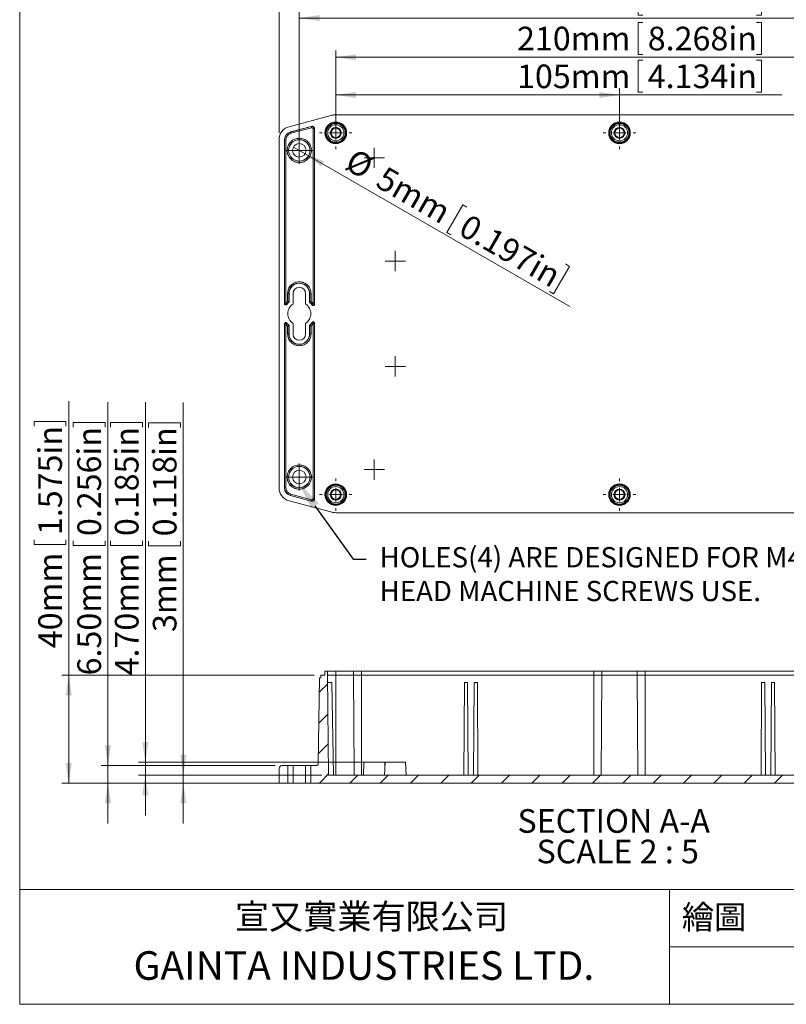
# Model space of a CAD drawing. Units: millimetres. Extents: x -7 to 847, y 3 to 276.
# Drawn here: x 5 to 118, y 3 to 149 of the extents above; entities that cross this region are included whole.
import ezdxf
from ezdxf import colors
from ezdxf.entities.mleader import LeaderData, LeaderLine
from ezdxf.math import Vec2, Vec3

# ---------------------------------------------------------------- set-up
doc = ezdxf.new("R2010")
doc.units = ezdxf.units.MM
doc.styles.add('SLDTEXTSTYLE0', font='TXT', dxfattribs={"width": 0.75})
doc.styles.add('SLDTEXTSTYLE1', font='TXT', dxfattribs={"width": 0.75, "bigfont": 'bigfont'})
doc.styles.add('SLDTEXTSTYLE3', font='TXT', dxfattribs={"width": 0.681818})
doc.dimstyles.new('SLDDIMSTYLE0', dxfattribs={"dimtxt": 3.5, "dimasz": 3, "dimexe": 0, "dimexo": 0.0625, "dimgap": 0.875, "dimtad": 2, "dimlfac": 2.5, "dimrnd": 1e-09, "dimzin": 12, "dimdsep": 46, "dimtxsty": 'SLDTEXTSTYLE0', "dimsah": 1, "dimcen": 0.09, "dimadec": 0, "dimazin": 0, "dimtfac": 1, "dimtofl": 0, "dimtmove": 0, "dimatfit": 3, "dimfxl": 1, "dimtolj": 1, "dimtzin": 12, "dimarcsym": 0})
doc.dimstyles.new('SLDDIMSTYLE1', dxfattribs={"dimtxt": 3.5, "dimasz": 3, "dimexe": 0, "dimexo": 0.0625, "dimgap": 0.875, "dimtad": 2, "dimlfac": 2.5, "dimrnd": 1e-09, "dimzin": 12, "dimdsep": 46, "dimtxsty": 'SLDTEXTSTYLE0', "dimsah": 1, "dimcen": 0.09, "dimadec": 0, "dimazin": 0, "dimtfac": 1, "dimtofl": 0, "dimtmove": 0, "dimatfit": 3, "dimfxl": 1, "dimtolj": 1, "dimtzin": 12, "dimarcsym": 0})
doc.dimstyles.new('SLDDIMSTYLE4', dxfattribs={"dimtxt": 3.5, "dimasz": 3, "dimexe": 0, "dimexo": 0.0625, "dimgap": 0.875, "dimtad": 2, "dimlfac": 2.5, "dimrnd": 1e-09, "dimzin": 4, "dimdsep": 46, "dimtxsty": 'SLDTEXTSTYLE0', "dimsah": 1, "dimcen": 0.09, "dimadec": 0, "dimazin": 0, "dimtfac": 1, "dimtofl": 0, "dimtmove": 0, "dimatfit": 3, "dimfxl": 1, "dimtolj": 1, "dimtzin": 12, "dimarcsym": 0})
doc.dimstyles.new('SLDDIMSTYLE6', dxfattribs={"dimtxt": 3.5, "dimasz": 3, "dimexe": 0, "dimexo": 0.0625, "dimgap": 0.875, "dimtad": 2, "dimlfac": 2.5, "dimrnd": 1e-09, "dimzin": 12, "dimdsep": 46, "dimtxsty": 'SLDTEXTSTYLE0', "dimsah": 1, "dimcen": 0.09, "dimadec": 0, "dimazin": 0, "dimtfac": 1, "dimtmove": 0, "dimatfit": 3, "dimfxl": 1, "dimtolj": 1, "dimtzin": 12, "dimarcsym": 0})

# ---------------------------------------------------------------- blocks, each defined once
blk = doc.blocks.new('*D34')
at = {"color": 7, "linetype": 'Continuous', "lineweight": 0}
for p, q in [((96.36, 160.49), (96.36, 155.77)), ((96.36, 160.49), (97.07, 160.49)), ((114.61, 160.49), (113.9, 160.49)), ((114.61, 160.49), (114.61, 155.77)), ((43.2, 132.02), (43.2, 156.36)), ((144, 132.02), (144, 156.36)), ((43.2, 155.36), (144, 155.36)), ((96.36, 155.77), (97.07, 155.77)), ((114.61, 155.77), (113.9, 155.77))]:
    blk.add_line(p, q, dxfattribs=at)
for points in [[(43.2, 155.36), (46.2, 154.91), (46.2, 155.81)], [(144, 155.36), (141, 155.81), (141, 154.91)]]:
    blk.add_solid(points, dxfattribs=at)
at = {"color": 7, "linetype": 'Continuous', "lineweight": 0, "char_height": 3.5, "attachment_point": 1, "style": 'SLDTEXTSTYLE0'}
for s, insert in [('252mm', (78.43, 159.87)), ('9.921in', (97.78, 159.87))]:
    blk.add_mtext(s, dxfattribs=dict(at, insert=insert))
blk = doc.blocks.new('*D35')
at = {"color": 7, "linetype": 'Continuous', "lineweight": 0}
for p, q in [((96.36, 154.19), (96.36, 149.47)), ((96.36, 154.19), (97.07, 154.19)), ((114.61, 154.19), (113.9, 154.19)), ((114.61, 154.19), (114.61, 149.47)), ((46.2, 130.44), (46.2, 150.05)), ((46.2, 149.05), (141, 149.05)), ((96.36, 149.47), (97.07, 149.47)), ((114.61, 149.47), (113.9, 149.47)), ((141, 130.44), (141, 150.05))]:
    blk.add_line(p, q, dxfattribs=at)
for points in [[(46.2, 149.05), (49.2, 148.6), (49.2, 149.5)], [(141, 149.05), (138, 149.5), (138, 148.6)]]:
    blk.add_solid(points, dxfattribs=at)
at = {"color": 7, "linetype": 'Continuous', "lineweight": 0, "char_height": 3.5, "attachment_point": 1, "style": 'SLDTEXTSTYLE0'}
for s, insert in [('237mm', (78.43, 153.56)), ('9.331in', (97.78, 153.56))]:
    blk.add_mtext(s, dxfattribs=dict(at, insert=insert))
blk = doc.blocks.new('*D36')
at = {"color": 7, "linetype": 'Continuous', "lineweight": 0}
for p, q in [((96.36, 148.38), (96.36, 143.66)), ((96.36, 148.38), (97.07, 148.38)), ((114.61, 148.38), (113.9, 148.38)), ((114.61, 148.38), (114.61, 143.66)), ((51.6, 133.04), (51.6, 144.24)), ((51.6, 143.24), (135.6, 143.24)), ((96.36, 143.66), (97.07, 143.66)), ((114.61, 143.66), (113.9, 143.66)), ((135.6, 133.04), (135.6, 144.24))]:
    blk.add_line(p, q, dxfattribs=at)
for points in [[(51.6, 143.24), (54.6, 142.79), (54.6, 143.69)], [(135.6, 143.24), (132.6, 143.69), (132.6, 142.79)]]:
    blk.add_solid(points, dxfattribs=at)
at = {"color": 7, "linetype": 'Continuous', "lineweight": 0, "char_height": 3.5, "attachment_point": 1, "style": 'SLDTEXTSTYLE0'}
for s, insert in [('210mm', (78.43, 147.76)), ('8.268in', (97.78, 147.76))]:
    blk.add_mtext(s, dxfattribs=dict(at, insert=insert))
blk = doc.blocks.new('*D37')
at = {"color": 7, "linetype": 'Continuous', "lineweight": 0}
for p, q in [((96.36, 142.79), (96.36, 138.07)), ((96.36, 142.79), (97.07, 142.79)), ((114.61, 142.79), (113.9, 142.79)), ((114.61, 142.79), (114.61, 138.07)), ((51.6, 133.04), (51.6, 138.65)), ((93.6, 133.04), (93.6, 138.65)), ((51.6, 137.65), (93.6, 137.65)), ((93.6, 137.65), (117.62, 137.65)), ((96.36, 138.07), (97.07, 138.07)), ((114.61, 138.07), (113.9, 138.07))]:
    blk.add_line(p, q, dxfattribs=at)
for points in [[(51.6, 137.65), (54.6, 137.2), (54.6, 138.1)], [(93.6, 137.65), (90.6, 138.1), (90.6, 137.2)]]:
    blk.add_solid(points, dxfattribs=at)
at = {"color": 7, "linetype": 'Continuous', "lineweight": 0, "char_height": 3.5, "attachment_point": 1, "style": 'SLDTEXTSTYLE0'}
for s, insert in [('105mm', (78.43, 142.16)), ('4.134in', (97.78, 142.16))]:
    blk.add_mtext(s, dxfattribs=dict(at, insert=insert))
blk = doc.blocks.new('*D41')
at = {"color": 7, "linetype": 'Continuous', "lineweight": 0}
for p, q in [((47.06, 128.94), (45.33, 129.94)), ((47.06, 128.94), (86.24, 106.32)), ((70.39, 121.38), (68.03, 117.29)), ((70.39, 121.38), (71.01, 121.03)), ((68.03, 117.29), (68.65, 116.94)), ((86.2, 112.26), (85.59, 112.61)), ((86.2, 112.26), (83.84, 108.17)), ((83.84, 108.17), (83.23, 108.52))]:
    blk.add_line(p, q, dxfattribs=at)
blk.add_solid([(47.06, 128.94), (49.44, 127.05), (49.89, 127.83)], dxfattribs=at)
at = {"color": 7, "linetype": 'Continuous', "lineweight": 0, "char_height": 3.5, "attachment_point": 1, "rotation": 330, "style": 'SLDTEXTSTYLE0'}
for s, insert in [('%%c', (54.47, 129.86)), ('5mm', (59.04, 127.22)), ('0.197in', (71.31, 120.13))]:
    blk.add_mtext(s, dxfattribs=dict(at, insert=insert))
blk = doc.blocks.new('SW_CENTERMARKSYMBOL_19')
at = {"color": 0, "linetype": 'Continuous', "lineweight": 0}
for p, q in [((0, 2), (0, 2.4)), ((-2, 0), (-2.4, 0)), ((0, 0), (-1, 0)), ((0, 0), (0, 1)), ((0, 0), (0, -1)), ((0, 0), (1, 0)), ((2, 0), (2.4, 0)), ((0, -2), (0, -2.4))]:
    blk.add_line(p, q, dxfattribs=at)
blk = doc.blocks.new('SW_CENTERMARKSYMBOL_22')
at = {"color": 0, "linetype": 'Continuous', "lineweight": 0}
for p, q in [((0, 1), (0, 2)), ((-1, 0), (-2, 0)), ((0, 0), (-1, 0)), ((0, 0), (0, 1)), ((0, 0), (0, -1)), ((0, 0), (1, 0)), ((1, 0), (2, 0)), ((0, -1), (0, -2))]:
    blk.add_line(p, q, dxfattribs=at)
blk = doc.blocks.new('SW_CENTERMARKSYMBOL_23')
at = {"color": 0, "linetype": 'Continuous', "lineweight": 0}
for p, q in [((0, 1), (0, 2)), ((-1, 0), (-2, 0)), ((0, 0), (-1, 0)), ((0, 0), (0, 1)), ((0, 0), (0, -1)), ((0, 0), (1, 0)), ((1, 0), (2, 0)), ((0, -1), (0, -2))]:
    blk.add_line(p, q, dxfattribs=at)
blk = doc.blocks.new('SW_CENTERMARKSYMBOL_25')
at = {"color": 0, "linetype": 'Continuous', "lineweight": 0}
for p, q in [((0, 2), (0, 2.4)), ((-2, 0), (-2.4, 0)), ((0, 0), (-1, 0)), ((0, 0), (0, 1)), ((0, 0), (0, -1)), ((0, 0), (1, 0)), ((2, 0), (2.4, 0)), ((0, -2), (0, -2.4))]:
    blk.add_line(p, q, dxfattribs=at)
blk = doc.blocks.new('SW_CENTERMARKSYMBOL_28')
at = {"color": 0, "linetype": 'Continuous', "lineweight": 0}
for p, q in [((0, 1), (0, 1.5)), ((-1, 0), (-1.5, 0)), ((0, 0), (-1, 0)), ((0, 0), (0, 1)), ((0, 0), (0, -1)), ((0, 0), (1, 0)), ((1, 0), (1.5, 0)), ((0, -1), (0, -1.5))]:
    blk.add_line(p, q, dxfattribs=at)
blk = doc.blocks.new('SW_CENTERMARKSYMBOL_29')
at = {"color": 0, "linetype": 'Continuous', "lineweight": 0}
for p, q in [((0, 1), (0, 1.5)), ((-1, 0), (-1.5, 0)), ((0, 0), (-1, 0)), ((0, 0), (0, 1)), ((0, 0), (0, -1)), ((0, 0), (1, 0)), ((1, 0), (1.5, 0)), ((0, -1), (0, -1.5))]:
    blk.add_line(p, q, dxfattribs=at)
blk = doc.blocks.new('SW_CENTERMARKSYMBOL_31')
at = {"color": 0, "linetype": 'Continuous', "lineweight": 0}
for p, q in [((0, 1), (0, 1.5)), ((-1, 0), (-1.5, 0)), ((0, 0), (-1, 0)), ((0, 0), (0, 1)), ((0, 0), (0, -1)), ((0, 0), (1, 0)), ((1, 0), (1.5, 0)), ((0, -1), (0, -1.5))]:
    blk.add_line(p, q, dxfattribs=at)
blk = doc.blocks.new('SW_CENTERMARKSYMBOL_32')
at = {"color": 0, "linetype": 'Continuous', "lineweight": 0}
for p, q in [((0, 1), (0, 1.5)), ((-1, 0), (-1.5, 0)), ((0, 0), (-1, 0)), ((0, 0), (0, 1)), ((0, 0), (0, -1)), ((0, 0), (1, 0)), ((1, 0), (1.5, 0)), ((0, -1), (0, -1.5))]:
    blk.add_line(p, q, dxfattribs=at)
blk = doc.blocks.new('SW_CENTERMARKSYMBOL_34')
at = {"color": 0, "linetype": 'Continuous', "lineweight": 0}
for p, q in [((0, 2), (0, 2.4)), ((-2, 0), (-2.4, 0)), ((0, 0), (-1, 0)), ((0, 0), (0, 1)), ((0, 0), (0, -1)), ((0, 0), (1, 0)), ((2, 0), (2.4, 0)), ((0, -2), (0, -2.4))]:
    blk.add_line(p, q, dxfattribs=at)
blk = doc.blocks.new('SW_CENTERMARKSYMBOL_35')
at = {"color": 0, "linetype": 'Continuous', "lineweight": 0}
for p, q in [((0, 2), (0, 2.4)), ((-2, 0), (-2.4, 0)), ((0, 0), (-1, 0)), ((0, 0), (0, 1)), ((0, 0), (0, -1)), ((0, 0), (1, 0)), ((2, 0), (2.4, 0)), ((0, -2), (0, -2.4))]:
    blk.add_line(p, q, dxfattribs=at)
blk = doc.blocks.new('*D60')
at = {"color": 7, "linetype": 'Continuous', "lineweight": 0}
for p, q in [((12.07, 51.7), (12.07, 92.29)), ((6.93, 89.28), (11.65, 89.28)), ((6.93, 89.28), (6.93, 88.57)), ((11.65, 89.28), (11.65, 88.57)), ((6.93, 71.03), (6.93, 71.74)), ((11.65, 71.03), (11.65, 71.74)), ((6.93, 71.03), (11.65, 71.03)), ((48.4, 51.7), (11.07, 51.7)), ((12.07, 51.7), (12.07, 35.7)), ((44.28, 35.7), (11.07, 35.7))]:
    blk.add_line(p, q, dxfattribs=at)
for points in [[(12.07, 51.7), (11.62, 48.7), (12.52, 48.7)], [(12.07, 35.7), (12.52, 38.7), (11.62, 38.7)]]:
    blk.add_solid(points, dxfattribs=at)
at = {"color": 7, "linetype": 'Continuous', "lineweight": 0, "char_height": 3.5, "attachment_point": 1, "rotation": 90, "style": 'SLDTEXTSTYLE0'}
for s, insert in [('1.575in', (7.56, 72.45)), ('40mm', (7.56, 55.69))]:
    blk.add_mtext(s, dxfattribs=dict(at, insert=insert))
blk = doc.blocks.new('*D61')
at = {"color": 7, "linetype": 'Continuous', "lineweight": 0}
for p, q in [((17.87, 38.3), (17.87, 92.14)), ((12.73, 89.13), (17.45, 89.13)), ((12.73, 89.13), (12.73, 88.42)), ((17.45, 89.13), (17.45, 88.42)), ((12.73, 70.88), (12.73, 71.59)), ((17.45, 70.88), (17.45, 71.59)), ((12.73, 70.88), (17.45, 70.88)), ((42.64, 38.3), (16.87, 38.3)), ((17.87, 38.3), (17.87, 35.7)), ((46.9, 35.7), (16.87, 35.7)), ((17.87, 35.7), (17.87, 29.7))]:
    blk.add_line(p, q, dxfattribs=at)
for points in [[(17.87, 38.3), (18.32, 41.3), (17.42, 41.3)], [(17.87, 35.7), (17.42, 32.7), (18.32, 32.7)]]:
    blk.add_solid(points, dxfattribs=at)
at = {"color": 7, "linetype": 'Continuous', "lineweight": 0, "char_height": 3.5, "attachment_point": 1, "rotation": 90, "style": 'SLDTEXTSTYLE0'}
for s, insert in [('0.256in', (13.35, 72.3)), ('6.50mm', (13.35, 51.66))]:
    blk.add_mtext(s, dxfattribs=dict(at, insert=insert))
blk = doc.blocks.new('*D62')
at = {"color": 7, "linetype": 'Continuous', "lineweight": 0}
for p, q in [((29.03, 36.9), (29.03, 92.1)), ((23.89, 89.09), (28.62, 89.09)), ((23.89, 89.09), (23.89, 88.38)), ((28.62, 89.09), (28.62, 88.38)), ((23.89, 70.84), (23.89, 71.55)), ((28.62, 70.84), (28.62, 71.55)), ((23.89, 70.84), (28.62, 70.84)), ((49.53, 36.9), (28.03, 36.9)), ((29.03, 35.7), (29.03, 36.9)), ((46.9, 35.7), (28.03, 35.7)), ((29.03, 35.7), (29.03, 29.7))]:
    blk.add_line(p, q, dxfattribs=at)
for points in [[(29.03, 36.9), (29.48, 39.9), (28.58, 39.9)], [(29.03, 35.7), (28.58, 32.7), (29.48, 32.7)]]:
    blk.add_solid(points, dxfattribs=at)
at = {"color": 7, "linetype": 'Continuous', "lineweight": 0, "char_height": 3.5, "attachment_point": 1, "rotation": 90, "style": 'SLDTEXTSTYLE0'}
for s, insert in [('0.118in', (24.52, 72.26)), ('3mm', (24.52, 58.09))]:
    blk.add_mtext(s, dxfattribs=dict(at, insert=insert))
blk = doc.blocks.new('*D63')
at = {"color": 7, "linetype": 'Continuous', "lineweight": 0}
for p, q in [((23.41, 38.78), (23.41, 92.14)), ((18.27, 89.13), (22.99, 89.13)), ((18.27, 89.13), (18.27, 88.42)), ((22.99, 89.13), (22.99, 88.42)), ((18.27, 70.88), (18.27, 71.59)), ((22.99, 70.88), (22.99, 71.59)), ((18.27, 70.88), (22.99, 70.88)), ((57.9, 38.78), (22.41, 38.78)), ((23.41, 36.9), (23.41, 38.78)), ((49.53, 36.9), (22.41, 36.9)), ((23.41, 36.9), (23.41, 30.9))]:
    blk.add_line(p, q, dxfattribs=at)
for points in [[(23.41, 38.78), (23.86, 41.78), (22.96, 41.78)], [(23.41, 36.9), (22.96, 33.9), (23.86, 33.9)]]:
    blk.add_solid(points, dxfattribs=at)
at = {"color": 7, "linetype": 'Continuous', "lineweight": 0, "char_height": 3.5, "attachment_point": 1, "rotation": 90, "style": 'SLDTEXTSTYLE0'}
for s, insert in [('0.185in', (18.9, 72.3)), ('4.70mm', (18.9, 51.66))]:
    blk.add_mtext(s, dxfattribs=dict(at, insert=insert))
blk = doc.blocks.new('SW_NOTE_1')
at = {"color": 0, "linetype": 'Continuous', "lineweight": 0, "char_height": 3.5, "attachment_point": 1}
for s, insert, style in [('SECTION A-A ', (0, 4.51), 'SLDTEXTSTYLE0'), ('SCALE 2 : 5', (2.82, -0.01), 'SLDTEXTSTYLE3')]:
    blk.add_mtext(s, dxfattribs=dict(at, insert=insert, style=style))

msp = doc.modelspace()

# ---------------------------------------------------------------- hatches: boundary and pattern name
at = {"linetype": 'Continuous', "lineweight": 0}
h = msp.add_hatch(dxfattribs=at)
h.set_pattern_fill('ANSI31', style=0)
edge = h.paths.add_edge_path(flags=0)
edge.add_arc((138.4223, 38.4999), 0.2, 181, 270, ccw=False)
edge.add_line((138.2224, 38.4964), (137.9989, 51.2999))
edge.add_line((137.9989, 51.2999), (137.7989, 51.2999))
edge.add_line((137.7989, 51.2999), (137.7989, 51.6999))
edge.add_line((137.7989, 51.6999), (137.1989, 51.6999))
edge.add_line((137.1989, 51.6999), (137.1989, 52.2999))
edge.add_line((137.1989, 52.2999), (136.7989, 52.2999))
edge.add_line((136.7989, 52.2999), (136.7989, 51.6999))
edge.add_line((136.7989, 51.6999), (136.6697, 36.8999))
edge.add_line((136.6697, 36.8999), (50.528, 36.8999))
edge.add_line((50.528, 36.8999), (50.3989, 51.6999))
edge.add_line((50.3989, 51.6999), (50.3989, 52.2999))
edge.add_line((50.3989, 52.2999), (49.9989, 52.2999))
edge.add_line((49.9989, 52.2999), (49.9989, 51.6999))
edge.add_line((49.9989, 51.6999), (49.3989, 51.6999))
edge.add_line((49.3989, 51.6999), (49.3989, 51.2999))
edge.add_line((49.3989, 51.2999), (49.1989, 51.2999))
edge.add_line((49.1989, 51.2999), (48.9754, 38.4964))
edge.add_arc((48.7754, 38.4999), 0.2, 270, 359, ccw=False)
edge.add_line((48.7754, 38.2999), (47.8989, 38.2999))
edge.add_line((47.8989, 38.2999), (47.8989, 35.6999))
edge.add_line((47.8989, 35.6999), (139.2989, 35.6999))
edge.add_line((139.2989, 35.6999), (139.2989, 38.2999))
edge.add_line((139.2989, 38.2999), (138.4223, 38.2999))
h = msp.add_hatch(dxfattribs=at)
h.set_pattern_fill('ANSI31', style=0)
edge = h.paths.add_edge_path(flags=0)
edge.add_line((44.4989, 35.6999), (44.4989, 38.2999))
edge.add_line((44.4989, 38.2999), (43.6373, 38.2999))
edge.add_arc((43.6373, 37.8999), 0.4, 90, 179)
edge.add_line((43.2374, 37.9069), (43.1989, 35.6999))
edge.add_line((43.1989, 35.6999), (44.4989, 35.6999))

# ---------------------------------------------------------------- linework, layer by layer
at = {"color": 7, "linetype": 'Continuous', "lineweight": 0}
for p, q in [((4.8134, 276.4678), (4.8134, 2.9302)), ((4.8134, 19.936), (426.0829, 19.936)), ((101.0049, 19.936), (101.0049, 2.9302)), ((101.0049, 11.4331), (264.9535, 11.4331)), ((426.0829, 2.9302), (4.8134, 2.9302))]:
    msp.add_line(p, q, dxfattribs=at)
at = {"color": 7, "linetype": 'Continuous', "lineweight": 15}
for p, q in [((44.681, 132.9497), (50.8715, 134.6099)), ((51.5963, 134.7106), (135.602, 134.7106)), ((47.9632, 133.0016), (44.8885, 132.1776)), ((47.9678, 132.9863), (44.8931, 132.1623)), ((48.0197, 132.791), (44.945, 131.967)), ((47.9632, 133.0016), (47.9678, 132.9863)), ((44.8885, 132.1776), (44.8931, 132.1623)), ((48.45, 132.6171), (48.2501, 132.6171)), ((48.2501, 106.6985), (48.2501, 132.6171)), ((48.4667, 132.6171), (48.45, 132.6171)), ((48.45, 106.6985), (48.45, 132.6171)), ((48.4667, 106.6435), (48.4667, 132.6171)), ((43.1994, 79.4585), (43.1994, 131.0179)), ((43.999, 131.0179), (43.999, 106.7382)), ((43.999, 131.0179), (44.0157, 131.0179)), ((44.0157, 131.0179), (44.0157, 106.79)), ((44.0157, 131.0179), (44.2156, 131.0179)), ((44.2156, 131.0179), (44.2156, 106.79)), ((44.4613, 107.0586), (44.4613, 108.2366)), ((44.6795, 108.2396), (44.6612, 108.2366)), ((44.6612, 106.9731), (44.6612, 108.2366)), ((44.6795, 106.964), (44.6795, 108.2396)), ((45.2792, 108.2396), (45.2792, 106.668)), ((47.1194, 106.668), (47.1194, 108.2396)), ((47.7191, 108.2396), (47.7191, 106.964)), ((47.7191, 108.2396), (47.7358, 108.2366)), ((47.7358, 108.2366), (47.7358, 106.9731)), ((47.7358, 108.2366), (47.9357, 108.2366)), ((47.9357, 108.2366), (47.9357, 107.0586)), ((44.0157, 106.79), (43.999, 106.7382)), ((44.2156, 106.79), (44.0157, 106.79)), ((44.4613, 107.0586), (44.2156, 106.79)), ((44.3743, 106.668), (44.3591, 106.6191)), ((44.6795, 106.964), (44.6612, 106.9731)), ((47.7358, 106.9731), (47.7191, 106.964)), ((48.2501, 106.6985), (47.9357, 107.0586)), ((48.102, 106.5306), (48.0868, 106.5825)), ((48.45, 106.6985), (48.2501, 106.6985)), ((48.4667, 106.6435), (48.45, 106.6985)), ((43.999, 103.7383), (44.0157, 103.6864)), ((43.999, 103.7383), (43.999, 79.4585)), ((44.0157, 103.6864), (44.0157, 79.4585)), ((44.0157, 103.6864), (44.2156, 103.6864)), ((44.2156, 103.6864), (44.2156, 79.4585)), ((44.4613, 103.4178), (44.2156, 103.6864)), ((44.3743, 103.8085), (44.3591, 103.8573)), ((45.2792, 103.8085), (45.2792, 102.2368)), ((47.1194, 102.2368), (47.1194, 103.8085)), ((47.9357, 103.4178), (48.2501, 103.7779)), ((48.102, 103.9458), (48.0868, 103.8939)), ((48.2501, 103.7779), (48.45, 103.7779)), ((48.2501, 77.8594), (48.2501, 103.7779)), ((48.45, 103.7779), (48.4667, 103.8329)), ((48.45, 77.8594), (48.45, 103.7779)), ((48.4667, 77.8594), (48.4667, 103.8329)), ((44.4613, 102.2399), (44.4613, 103.4178)), ((44.6612, 103.5033), (44.6795, 103.5124)), ((44.6612, 102.2399), (44.6612, 103.5033)), ((44.6795, 102.2368), (44.6612, 102.2399)), ((44.6795, 102.2368), (44.6795, 103.5124)), ((47.7191, 103.5124), (47.7191, 102.2368)), ((47.7191, 103.5124), (47.7358, 103.5033)), ((47.7191, 102.2368), (47.7358, 102.2399)), ((47.7358, 103.5033), (47.7358, 102.2399)), ((47.7358, 102.2399), (47.9357, 102.2399)), ((47.9357, 103.4178), (47.9357, 102.2399)), ((43.999, 79.4585), (44.0157, 79.4585)), ((44.0157, 79.4585), (44.2156, 79.4585)), ((50.8715, 75.8666), (44.681, 77.5267)), ((44.8885, 78.2988), (44.8931, 78.3141)), ((44.8885, 78.2988), (47.9632, 77.4748)), ((44.8931, 78.3141), (47.9678, 77.4901)), ((44.945, 78.5094), (48.0197, 77.6854)), ((47.9632, 77.4748), (47.9678, 77.4901)), ((48.45, 77.8594), (48.2501, 77.8594)), ((48.4667, 77.8594), (48.45, 77.8594)), ((135.602, 75.7659), (51.5963, 75.7659)), ((49.1992, 51.2999), (48.9749, 38.4964)), ((49.399, 51.2999), (49.1992, 51.2999)), ((49.399, 51.6999), (49.399, 51.2999)), ((49.9987, 51.6999), (49.399, 51.6999)), ((49.9987, 52.2999), (49.9987, 51.6999)), ((50.3985, 52.2999), (49.9987, 52.2999)), ((50.3985, 52.2999), (50.3985, 51.6999)), ((50.3985, 52.2999), (51.5994, 52.2999)), ((50.3985, 51.6999), (50.5282, 36.8999)), ((51.5994, 51.6999), (50.3985, 51.6999)), ((51.5994, 51.6999), (51.5994, 52.2999)), ((51.5994, 52.2999), (54.1995, 52.2999)), ((51.5994, 36.8999), (51.5994, 51.6999)), ((54.1995, 51.6999), (51.5994, 51.6999)), ((54.1995, 51.6999), (54.1995, 52.2999)), ((54.1995, 52.2999), (55.3988, 52.2999)), ((54.3246, 37.3768), (54.1995, 51.6999)), ((55.3988, 51.6999), (54.1995, 51.6999)), ((55.3988, 51.6999), (55.3988, 52.2999)), ((55.3988, 52.2999), (89.7982, 52.2999)), ((55.3988, 36.8999), (55.3988, 51.6999)), ((89.7982, 51.6999), (55.3988, 51.6999)), ((89.7982, 52.2999), (89.7982, 51.6999)), ((89.7982, 52.2999), (90.9991, 52.2999)), ((90.9991, 51.6999), (89.7982, 51.6999)), ((89.7982, 51.6999), (89.7982, 36.8999)), ((90.8694, 36.8999), (90.9991, 51.6999)), ((90.9991, 51.6999), (90.9991, 52.2999)), ((90.9991, 52.2999), (96.1993, 52.2999)), ((96.1993, 51.6999), (90.9991, 51.6999)), ((96.1993, 51.6999), (96.1993, 52.2999)), ((96.1993, 52.2999), (97.3986, 52.2999)), ((96.3275, 36.8999), (96.1993, 51.6999)), ((97.3986, 51.6999), (96.1993, 51.6999)), ((97.3986, 51.6999), (97.3986, 52.2999)), ((97.3986, 52.2999), (131.7996, 52.2999)), ((97.3986, 36.8999), (97.3986, 51.6999)), ((131.7996, 51.6999), (97.3986, 51.6999)), ((51.018, 50.6282), (50.4077, 50.6175)), ((51.2576, 36.8999), (51.018, 50.6282)), ((70.5615, 36.8999), (70.6393, 50.6282)), ((70.6393, 50.6282), (71.1184, 50.6282)), ((71.1184, 50.6282), (71.1962, 36.8999)), ((72.0019, 36.8999), (72.0782, 50.6282)), ((72.0782, 50.6282), (72.5588, 50.6282)), ((72.5588, 50.6282), (72.6351, 36.8999)), ((114.5617, 36.8999), (114.6395, 50.6282)), ((114.6395, 50.6282), (115.1187, 50.6282)), ((115.1187, 50.6282), (115.1949, 36.8999)), ((116.0021, 36.8999), (116.0784, 50.6282)), ((116.0784, 50.6282), (116.5591, 50.6282)), ((116.5591, 50.6282), (116.6354, 36.8999)), ((44.4994, 38.2999), (43.6373, 38.2999)), ((44.4994, 38.2999), (44.4994, 35.6999)), ((44.4994, 38.2999), (45.2792, 38.2999)), ((45.2792, 35.6999), (45.2792, 38.2999)), ((45.2792, 38.2999), (47.1194, 38.2999)), ((47.1194, 35.6999), (47.1194, 38.2999)), ((47.1194, 38.2999), (47.8991, 38.2999)), ((47.8991, 35.6999), (47.8991, 38.2999)), ((48.775, 38.2999), (47.8991, 38.2999)), ((55.7314, 38.7799), (55.6994, 36.8999)), ((55.7314, 38.7799), (58.8656, 38.7799)), ((58.8976, 38.7799), (58.7985, 36.8999)), ((58.8732, 38.3313), (58.8656, 38.7799)), ((61.9006, 38.7799), (58.8976, 38.7799)), ((61.9982, 36.8999), (61.9006, 38.7799)), ((43.2375, 37.9069), (43.1994, 35.6999)), ((136.6702, 36.8999), (50.5282, 36.8999)), ((54.2986, 36.8999), (54.3276, 37.4562)), ((54.3276, 37.4562), (54.3276, 36.8999)), ((44.4994, 35.6999), (43.1994, 35.6999)), ((44.4994, 35.6999), (45.2792, 35.6999)), ((45.2792, 35.6999), (47.1194, 35.6999)), ((47.1194, 35.6999), (47.8991, 35.6999)), ((139.2993, 35.6999), (47.8991, 35.6999))]:
    msp.add_line(p, q, dxfattribs=at)
for centre, radius in [((51.5989, 132.0383), 1.6), ((51.5989, 132.0383), 1.4883), ((51.5989, 132.0383), 1.399), ((51.5989, 132.0383), 1.2), ((51.5989, 132.0383), 0.8196), ((93.5989, 132.0383), 1.6), ((93.5989, 132.0383), 1.4883), ((93.5989, 132.0383), 1.399), ((93.5989, 132.0383), 1.2), ((93.5989, 132.0383), 0.8196), ((51.5989, 132.0383), 0.7), ((93.5989, 132.0383), 0.7), ((46.1989, 129.4383), 1.5966), ((46.1989, 129.4383), 1.5791), ((46.1989, 129.4383), 1), ((46.1989, 81.0383), 1.5966), ((46.1989, 81.0383), 1.5791), ((46.1989, 81.0383), 1), ((51.5989, 78.4383), 1.6), ((51.5989, 78.4383), 1.4883), ((51.5989, 78.4383), 1.399), ((51.5989, 78.4383), 1.2), ((51.5989, 78.4383), 0.8196), ((51.5989, 78.4383), 0.7), ((93.5989, 78.4383), 1.6), ((93.5989, 78.4383), 1.4883), ((93.5989, 78.4383), 1.399), ((93.5989, 78.4383), 1.2), ((93.5989, 78.4383), 0.8196), ((93.5989, 78.4383), 0.7)]:
    msp.add_circle(centre, radius, dxfattribs=at)
for centre, radius, start, end in [((51.5989, 132.0383), 2.6723, 101.365732, 105.808628), ((51.5957, 132.0706), 2.64, 90, 101.435278), ((45.1989, 131.0192), 2, 105, 180), ((48.067, 132.6159), 0.4, 0, 105.000002), ((61.1643, 136.3871), 13.6276, 194.450856, 195.300508), ((48.067, 132.6159), 0.3825, 0, 105.000002), ((45.1989, 131.0192), 1.2, 105.000002, 180), ((45.1989, 131.0192), 1.1825, 105.000002, 180), ((58.0896, 135.5631), 13.6276, 194.450856, 195.300508), ((46.1989, 108.2373), 1.5375, 359.987703, 180.012334), ((46.1989, 108.2373), 1.52, 0.03871, 179.961291), ((46.1989, 108.2383), 0.92, 0, 180), ((38.9512, 99.7821), 8.765, 51.777017, 53.085799), ((46.1989, 105.2383), 2.3, 131.366225, 143.13218), ((46.1989, 105.2383), 2.3175, 131.562208, 141.952277), ((46.1989, 105.2383), 1.7, 122.763762, 237.236238), ((46.1989, 105.2383), 1.7, 302.763762, 57.236238), ((46.1989, 105.2383), 2.3, 34.182135, 48.633786), ((46.1989, 105.2383), 2.3175, 35.457876, 48.437798), ((47.3325, 107.8174), 1.447, 301.417513, 309.353349), ((38.9512, 110.6943), 8.765, 306.914201, 308.222983), ((46.1989, 105.2383), 2.3, 216.86782, 228.633776), ((46.1989, 105.2383), 2.3175, 218.047723, 228.437792), ((46.1989, 105.2383), 2.3, 311.366225, 325.817865), ((46.1989, 105.2383), 2.3175, 311.562202, 324.542124), ((47.3325, 102.659), 1.447, 50.646651, 58.582487), ((46.1989, 102.2393), 1.5375, 179.987666, 0.012297), ((46.1989, 102.2393), 1.52, 180.03871, 359.961291), ((46.1989, 102.2383), 0.92, 180, 0), ((45.1989, 79.4574), 2, 180, 255), ((45.1989, 79.4574), 1.2, 180, 254.999998), ((45.1989, 79.4574), 1.1825, 180, 254.999998), ((61.0456, 74.1281), 16.686, 164.77736, 165.471276), ((48.067, 77.8607), 0.4, 254.999998, 0), ((64.1202, 73.3042), 16.686, 164.77736, 165.471276), ((48.067, 77.8607), 0.3825, 254.999998, 360), ((51.5989, 78.4383), 2.6723, 254.191372, 258.634268), ((51.5957, 78.406), 2.64, 258.564722, 270), ((43.6373, 37.8999), 0.4, 90, 179), ((48.7754, 38.4999), 0.2, 270, 359)]:
    msp.add_arc(centre, radius, start, end, dxfattribs=at)
for points, knots in [([(48.2501, 132.6171), (48.2485, 132.6304), (48.2453, 132.6576), (48.2314, 132.6974), (48.2095, 132.7334), (48.1786, 132.7622), (48.1426, 132.7832), (48.1024, 132.7955), (48.0606, 132.799), (48.0333, 132.7937), (48.0197, 132.791)], [0, 0, 0, 0, 0.12086302, 0.24727503, 0.37730896, 0.49755912, 0.62521742, 0.75020195, 0.87459394, 1, 1, 1, 1]), ([(44.945, 131.967), (44.8461, 131.9318), (44.6427, 131.8593), (44.4079, 131.6255), (44.2459, 131.3373), (44.2256, 131.1226), (44.2156, 131.0179)], [0, 0, 0, 0, 0.24313829, 0.50005693, 0.75627925, 1, 1, 1, 1]), ([(46.1993, 131.2346), (45.9728, 131.2114), (45.6244, 131.1756), (45.207, 130.9494), (44.9189, 130.7191), (44.685, 130.4314), (44.4699, 130.0115), (44.3574, 129.4381), (44.4704, 128.865), (44.685, 128.4458), (44.9189, 128.1585), (45.207, 127.9268), (45.6243, 127.7074), (46.1988, 127.6006), (46.7731, 127.7077), (47.19, 127.9268), (47.4781, 128.1585), (47.712, 128.4458), (47.9266, 128.865), (48.0396, 129.4381), (47.9271, 130.0115), (47.712, 130.4314), (47.4781, 130.7191), (47.19, 130.9494), (46.7731, 131.1753), (46.4252, 131.2113), (46.1993, 131.2346)], [0, 0, 0, 0, 0.05992755, 0.09221315, 0.1250155, 0.15790332, 0.19024703, 0.25019991, 0.30988629, 0.34223, 0.37511782, 0.40792017, 0.44020577, 0.50013332, 0.55992755, 0.59221315, 0.6250155, 0.65790332, 0.69024703, 0.7499334, 0.80988629, 0.84223, 0.87511782, 0.90792017, 0.94020577, 1, 1, 1, 1]), ([(44.4613, 108.2366), (44.4851, 108.4636), (44.5212, 108.8074), (44.7483, 109.2098), (45.0324, 109.5637), (45.5189, 109.881), (46.1991, 110.0243), (46.8798, 109.8816), (47.3642, 109.5624), (47.6507, 109.2107), (47.8749, 108.8065), (47.9115, 108.4634), (47.9357, 108.2366)], [0, 0, 0, 0, 0.12422267, 0.18806835, 0.25194368, 0.37394345, 0.50009438, 0.62624531, 0.74801107, 0.81206464, 0.87577733, 1, 1, 1, 1]), ([(44.6612, 108.2366), (44.6575, 108.2366), (44.6502, 108.2366), (44.605, 108.2366), (44.5393, 108.2366), (44.4874, 108.2366), (44.4613, 108.2366)], [0, 0, 0, 0, 0.25048597, 0.49902254, 0.74812029, 1, 1, 1, 1]), ([(44.3591, 106.6191), (44.3443, 106.6026), (44.3148, 106.5697), (44.251, 106.5416), (44.1809, 106.5354), (44.1149, 106.5538), (44.0582, 106.5902), (44.0207, 106.6463), (44.0003, 106.6981), (43.9992, 106.73), (43.999, 106.7382)], [0, 0, 0, 0, 0.13255046, 0.26452989, 0.40946482, 0.5495976, 0.67146076, 0.80790698, 0.95074224, 1, 1, 1, 1]), ([(44.3738, 106.6666), (44.3687, 106.6606), (44.3575, 106.6472), (44.3357, 106.6286), (44.3075, 106.6108), (44.2792, 106.5994), (44.2464, 106.5915), (44.205, 106.5881), (44.1467, 106.5988), (44.0921, 106.6293), (44.0559, 106.6682), (44.0362, 106.7015), (44.0247, 106.7308), (44.0177, 106.7599), (44.0168, 106.78), (44.0164, 106.7899)], [0, 0, 0, 0, 0.048138581, 0.105871402, 0.173279928, 0.25029088, 0.289407747, 0.378451138, 0.500193109, 0.643803546, 0.749688063, 0.818975681, 0.877906818, 0.940206743, 1, 1, 1, 1]), ([(44.6612, 106.9731), (44.66, 106.9727), (44.6576, 106.9717), (44.6472, 106.9793), (44.6267, 106.9881), (44.5918, 107.0038), (44.5361, 107.0275), (44.4862, 107.0482), (44.4613, 107.0586)], [0, 0, 0, 0, 0.1166923, 0.23796932, 0.36650147, 0.50146414, 0.75102587, 1, 1, 1, 1]), ([(47.9357, 107.0586), (47.9109, 107.0482), (47.8611, 107.0275), (47.8049, 107.0041), (47.7719, 106.9879), (47.7518, 106.9792), (47.739, 106.9717), (47.7369, 106.9727), (47.7358, 106.9731)], [0, 0, 0, 0, 0.24935924, 0.49930699, 0.63155224, 0.76027927, 0.88311347, 1, 1, 1, 1]), ([(48.2495, 106.499), (48.2397, 106.4994), (48.2214, 106.5001), (48.1963, 106.5057), (48.1755, 106.5127), (48.1473, 106.5257), (48.1154, 106.5471), (48.0954, 106.5718), (48.0866, 106.5827)], [0, 0, 0, 0, 0.15388114, 0.28861325, 0.40410712, 0.50045314, 0.77879818, 1, 1, 1, 1]), ([(48.4667, 106.6435), (48.4647, 106.6217), (48.4606, 106.5776), (48.4252, 106.5184), (48.3755, 106.4682), (48.3099, 106.446), (48.2438, 106.4415), (48.1788, 106.4612), (48.1315, 106.4952), (48.109, 106.5223), (48.102, 106.5306)], [0, 0, 0, 0, 0.12879125, 0.26011497, 0.40134131, 0.54011704, 0.66125762, 0.7904744, 0.93569323, 1, 1, 1, 1]), ([(48.4495, 106.6987), (48.4492, 106.6909), (48.4486, 106.675), (48.444, 106.6502), (48.435, 106.622), (48.4185, 106.5895), (48.3937, 106.5585), (48.3612, 106.5315), (48.3287, 106.5143), (48.2904, 106.5018), (48.2653, 106.5001), (48.2495, 106.499)], [0, 0, 0, 0, 0.07437956, 0.15289153, 0.24019591, 0.35708178, 0.50013271, 0.61687854, 0.76006889, 0.84929357, 1, 1, 1, 1]), ([(43.999, 103.7383), (44.001, 103.7601), (44.005, 103.8042), (44.0405, 103.8634), (44.0902, 103.9136), (44.1558, 103.9359), (44.2224, 103.9402), (44.2878, 103.9208), (44.334, 103.8889), (44.3541, 103.8635), (44.3591, 103.8573)], [0, 0, 0, 0, 0.13064023, 0.26384928, 0.40710312, 0.54787117, 0.67075089, 0.80477016, 0.9520738, 1, 1, 1, 1]), ([(44.3743, 103.8085), (44.3618, 103.8225), (44.3344, 103.8534), (44.2768, 103.8816), (44.2122, 103.892), (44.1476, 103.8769), (44.0908, 103.8492), (44.0495, 103.7993), (44.0202, 103.7465), (44.0171, 103.705), (44.0157, 103.6864)], [0, 0, 0, 0, 0.11316172, 0.24797687, 0.37843271, 0.50081579, 0.64385641, 0.75058394, 0.88817883, 1, 1, 1, 1]), ([(48.0866, 103.8939), (48.0912, 103.8999), (48.1011, 103.9128), (48.1199, 103.9309), (48.1444, 103.9489), (48.1775, 103.9658), (48.224, 103.9785), (48.2686, 103.9783), (48.3238, 103.9661), (48.3717, 103.9407), (48.4111, 103.8981), (48.4335, 103.8594), (48.447, 103.8196), (48.4487, 103.7913), (48.4495, 103.7779)], [0, 0, 0, 0, 0.04525834, 0.0969675, 0.15516456, 0.22647382, 0.31771265, 0.44016812, 0.48763772, 0.65453828, 0.75230774, 0.83104823, 0.91998215, 1, 1, 1, 1]), ([(48.102, 103.9458), (48.1159, 103.9622), (48.1439, 103.9954), (48.2052, 104.0256), (48.2746, 104.0393), (48.3432, 104.024), (48.4002, 103.9871), (48.4411, 103.9335), (48.4643, 103.8794), (48.4661, 103.8441), (48.4667, 103.8329)], [0, 0, 0, 0, 0.12582787, 0.25532434, 0.39612533, 0.53808414, 0.66020768, 0.79113586, 0.93338265, 1, 1, 1, 1]), ([(44.4613, 103.4178), (44.4862, 103.4282), (44.5361, 103.4489), (44.5918, 103.4726), (44.6267, 103.4884), (44.6472, 103.4972), (44.6576, 103.5047), (44.66, 103.5038), (44.6612, 103.5033)], [0, 0, 0, 0, 0.24897335, 0.49853431, 0.63348988, 0.76201771, 0.88329435, 1, 1, 1, 1]), ([(44.6612, 102.2399), (44.6575, 102.2399), (44.6502, 102.2399), (44.605, 102.2399), (44.5393, 102.2399), (44.4874, 102.2399), (44.4613, 102.2399)], [0, 0, 0, 0, 0.25048597, 0.49902254, 0.74812029, 1, 1, 1, 1]), ([(47.9357, 102.2399), (47.9109, 102.0143), (47.8733, 101.6717), (47.6516, 101.2662), (47.364, 100.9141), (46.8799, 100.5948), (46.1991, 100.4522), (45.5188, 100.5954), (45.0326, 100.9128), (44.7474, 101.2672), (44.5228, 101.6709), (44.4857, 102.0141), (44.4613, 102.2399)], [0, 0, 0, 0, 0.12368523, 0.18790099, 0.25196173, 0.37374109, 0.49990612, 0.62607115, 0.74808456, 0.81196703, 0.87631477, 1, 1, 1, 1]), ([(47.7358, 103.5033), (47.7369, 103.5037), (47.739, 103.5047), (47.7518, 103.4972), (47.7719, 103.4885), (47.8049, 103.4723), (47.8611, 103.4489), (47.9109, 103.4282), (47.9357, 103.4178)], [0, 0, 0, 0, 0.11687315, 0.2397077, 0.36843904, 0.50069152, 0.75064002, 1, 1, 1, 1]), ([(46.1993, 79.2418), (46.4252, 79.2651), (46.7732, 79.301), (47.1899, 79.5272), (47.4794, 79.7574), (47.7102, 80.0473), (47.9286, 80.4651), (48.0392, 81.0386), (47.9267, 81.6114), (47.712, 82.0306), (47.4781, 82.3179), (47.19, 82.5496), (46.7731, 82.7688), (46.1988, 82.8759), (45.6243, 82.769), (45.207, 82.5496), (44.9189, 82.3179), (44.685, 82.0306), (44.4703, 81.6114), (44.3579, 81.0386), (44.4685, 80.4651), (44.6869, 80.0473), (44.9177, 79.7574), (45.2071, 79.5272), (45.6243, 79.3008), (45.9728, 79.265), (46.1993, 79.2418)], [0, 0, 0, 0, 0.05979784, 0.09208539, 0.12488972, 0.15799045, 0.19009501, 0.25005151, 0.30974149, 0.34208715, 0.37497696, 0.40778129, 0.44006884, 0.49986667, 0.55979784, 0.59208539, 0.62488972, 0.65777953, 0.69012519, 0.74981516, 0.80977167, 0.84187622, 0.87497696, 0.90778129, 0.94006884, 1, 1, 1, 1]), ([(44.2156, 79.4585), (44.2256, 79.3538), (44.2459, 79.1391), (44.4079, 78.8509), (44.6427, 78.6171), (44.8461, 78.5446), (44.945, 78.5094)], [0, 0, 0, 0, 0.24372075, 0.49994307, 0.75686171, 1, 1, 1, 1]), ([(48.0197, 77.6854), (48.0333, 77.6827), (48.0606, 77.6773), (48.1028, 77.6812), (48.1435, 77.6925), (48.1799, 77.7151), (48.2093, 77.7447), (48.2321, 77.7799), (48.2452, 77.8188), (48.2485, 77.8461), (48.2501, 77.8594)], [0, 0, 0, 0, 0.12541478, 0.2498154, 0.37920732, 0.50292722, 0.63288897, 0.75270779, 0.87912858, 1, 1, 1, 1])]:
    msp.add_open_spline(points, degree=3, knots=knots, dxfattribs=at)

# ---------------------------------------------------------------- block references
at = {"color": 7, "linetype": 'Continuous', "lineweight": 0}
for name, p in [('SW_CENTERMARKSYMBOL_25', (51.5989, 132.0383)), ('SW_CENTERMARKSYMBOL_35', (93.5989, 132.0383)), ('SW_CENTERMARKSYMBOL_22', (46.1989, 129.4383)), ('SW_CENTERMARKSYMBOL_28', (57.2989, 128.3383)), ('SW_CENTERMARKSYMBOL_32', (60.3989, 113.0383)), ('SW_CENTERMARKSYMBOL_31', (60.3989, 97.4383)), ('SW_CENTERMARKSYMBOL_29', (57.2989, 82.1383)), ('SW_CENTERMARKSYMBOL_23', (46.1989, 81.0383)), ('SW_CENTERMARKSYMBOL_19', (51.5989, 78.4383)), ('SW_CENTERMARKSYMBOL_34', (93.5989, 78.4383)), ('SW_NOTE_1', (78.4954, 27.3309))]:
    msp.add_blockref(name, p, dxfattribs=at)

# ---------------------------------------------------------------- texts
at = {"color": 7, "linetype": 'Continuous', "lineweight": 0, "attachment_point": 1}
for s, insert, char_height, style in [('宣又實業有限公司', (36.6703, 17.795), 3.70417, 'SLDTEXTSTYLE1'), ('繪圖', (102.834, 17.5968), 3.5, 'SLDTEXTSTYLE1'), ('GAINTA INDUSTRIES LTD.', (21.6624, 10.7911), 4.233333, 'SLDTEXTSTYLE0')]:
    msp.add_mtext(s, dxfattribs=dict(at, insert=insert, char_height=char_height, style=style))

# ---------------------------------------------------------------- dimensions: what is measured, and where the dimension line sits
at = {"color": 7, "linetype": 'Continuous', "lineweight": 0}
for base, p1, p2, angle, dimstyle, picture, middle in [((143.9989, 155.3573), (43.1989, 131.0192), (143.9989, 131.0192), 0, 'SLDDIMSTYLE0', '*D34', (97.2292, 155.3573)), ((12.0687, 35.6999), (49.3989, 51.6999), (45.2789, 35.6999), 90, 'SLDDIMSTYLE0', '*D60', (12.0687, 73.1948)), ((17.8655, 35.6999), (43.6373, 38.2999), (47.8989, 35.6999), 90, 'SLDDIMSTYLE4', '*D61', (17.8655, 71.1089)), ((23.4101, 38.7799), (50.528, 36.8999), (58.8974, 38.7799), 90, 'SLDDIMSTYLE4', '*D63', (23.4101, 71.1089)), ((29.0324, 36.8999), (47.8989, 35.6999), (50.528, 36.8999), 90, 'SLDDIMSTYLE1', '*D62', (29.0324, 74.2999))]:
    dim = msp.add_linear_dim(base=base, p1=p1, p2=p2, angle=angle, dimstyle=dimstyle, dxfattribs=at)
    dim.commit()
    dim.dimension.update_dxf_attribs({"geometry": picture, "text_midpoint": middle, "dimtype": 160})
for base, p1, p2, picture, middle in [((140.9989, 149.0516), (46.1989, 129.4383), (140.9989, 129.4383), '*D35', (97.2292, 149.0516)), ((135.5989, 143.2449), (51.5989, 132.0383), (135.5989, 132.0383), '*D36', (97.2292, 143.2449)), ((93.5989, 137.6502), (51.5989, 132.0383), (93.5989, 132.0383), '*D37', (97.2292, 137.6502))]:
    dim = msp.add_linear_dim(base=base, p1=p1, p2=p2, dimstyle='SLDDIMSTYLE0', dxfattribs=at)
    dim.commit()
    dim.dimension.update_dxf_attribs({"geometry": picture, "text_midpoint": middle, "dimtype": 160})
dim = msp.add_diameter_dim_2p(p1=(45.3329, 129.9383), p2=(47.0649, 128.9383), dimstyle='SLDDIMSTYLE6', dxfattribs=at)
dim.commit()
dim.dimension.update_dxf_attribs({"geometry": '*D41', "text_midpoint": (68.6724, 116.4632), "dimtype": 163})

# ---------------------------------------------------------------- leaders
ml = msp.add_multileader_mtext('Standard', dxfattribs=at)
ml.set_content('HOLES(4) ARE DESIGNED FOR M4 PAN\\PHEAD MACHINE SCREWS USE.', color=7)
ml.set_leader_properties()
ml.build(insert=Vec2(0, 0))
ml.multileader.update_dxf_attribs({"text_right_attachment_type": 6, "dogleg_length": 0.36})
ctx = ml.context
ctx.base_point, ctx.char_height, ctx.plane_origin = Vec3(56.0953, 68.8602), 3, Vec3(36.9679, 79.2243)
ctx.right_attachment = 6
notes = []
notes.append((ctx, [(0, (1, 1, 0), (54.1799, 68.8602), (1, 0), 1.9154, [(0, [(46.1989, 80.0383)], 0, [])])]))
ctx.mtext.insert, ctx.mtext.flow_direction = Vec3(58.0953, 70.6602), 5
for ctx, leaders in notes:
    for number, flags, end, landing, length, lines in leaders:
        leader = LeaderData()
        leader.index, (leader.has_last_leader_line, leader.has_dogleg_vector, leader.attachment_direction) = number, flags
        leader.last_leader_point, leader.dogleg_vector, leader.dogleg_length = Vec3(end), Vec3(landing), length
        for number, points, colour, breaks in lines:
            line = LeaderLine()
            line.index, line.vertices, line.color, line.breaks = number, Vec3.list(points), colors.encode_raw_color(colour), breaks
            leader.lines.append(line)
        ctx.leaders.append(leader)

doc.saveas('drawing.dxf')
